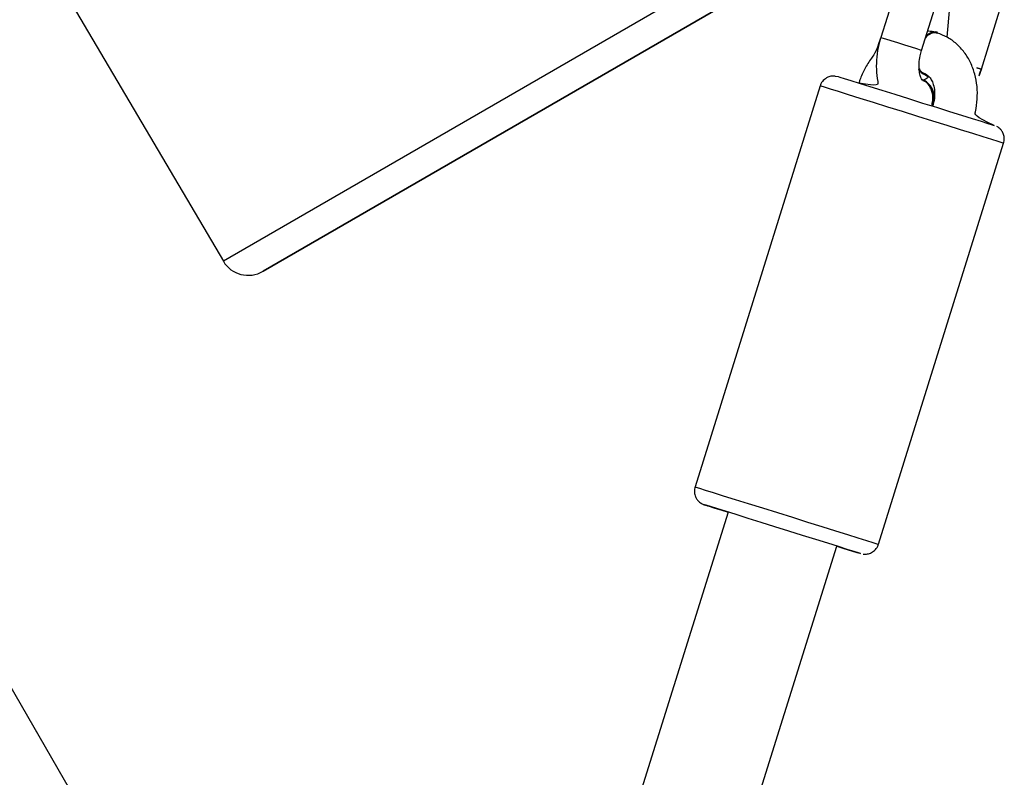
# Model space of a CAD drawing. Units: millimetres. Extents: x 894 to 2099, y 486 to 1705.
# Drawn here: x 1802 to 1816, y 762 to 772 of the extents above; entities that cross this region are included whole.
import ezdxf

# ---------------------------------------------------------------- set-up
doc = ezdxf.new("R2010")
doc.units = ezdxf.units.MM
doc.header["$LTSCALE"] = 75

msp = doc.modelspace()

# ---------------------------------------------------------------- linework, layer by layer
at = {"color": 7, "linetype": 'Continuous', "lineweight": 25}
for p, q in [((1807.606, 753.698), (1788.755, 786.348)), ((1802.074, 774.328), (1805.219, 768.988)), ((1805.778, 768.848), (1814.024, 773.61)), ((1814.754, 773.084), (1814.456, 772.129)), ((1815.028, 771.95), (1815.326, 772.905)), ((1815.422, 772.56), (1815.382, 772.138)), ((1815.869, 771.687), (1816.168, 772.642)), ((1815.252, 772.194), (1815.247, 772.207)), ((1815.063, 771.615), (1815.077, 771.61)), ((1813.605, 771.451), (1811.846, 765.82)), ((1815.052, 771.534), (1815.04, 771.538)), ((1814.423, 765.014), (1816.182, 770.646)), ((1812.311, 765.465), (1809.189, 755.473)), ((1812.222, 765.492), (1812.311, 765.465)), ((1810.716, 754.996), (1813.838, 764.987))]:
    msp.add_line(p, q, dxfattribs=at)
at = {"color": 8, "linetype": 'Continuous', "lineweight": 25}
for p, q in [((1815.163, 774.738), (1805.219, 768.988)), ((1814.984, 774.165), (1805.778, 768.848))]:
    msp.add_line(p, q, dxfattribs=at)
at = {"color": 8, "linetype": 'Continuous', "lineweight": 25, "flags": 128}
for points in [[(1815.028, 771.95), (1815.013, 771.955), (1814.964, 771.97), (1814.889, 771.994), (1814.796, 772.023), (1814.697, 772.054), (1814.603, 772.083), (1814.526, 772.107), (1814.475, 772.123), (1814.456, 772.129), (1814.456, 772.129)], [(1815.869, 771.687), (1815.806, 771.707), (1815.854, 771.692), (1815.869, 771.687)], [(1816.182, 770.646), (1816.182, 770.646), (1816.16, 770.653), (1816.104, 770.67), (1816.015, 770.698), (1815.895, 770.736), (1815.748, 770.782), (1815.577, 770.835), (1815.388, 770.894), (1815.186, 770.957), (1814.975, 771.023), (1814.762, 771.09), (1814.553, 771.155), (1814.353, 771.217), (1814.168, 771.275), (1814.003, 771.327), (1813.862, 771.371), (1813.749, 771.406), (1813.667, 771.432), (1813.619, 771.447), (1813.605, 771.451)], [(1811.846, 765.82), (1811.859, 765.815), (1811.907, 765.8), (1811.989, 765.775), (1812.102, 765.739), (1812.243, 765.695), (1812.408, 765.644), (1812.594, 765.586), (1812.793, 765.524), (1813.003, 765.458), (1813.215, 765.392), (1813.426, 765.326), (1813.629, 765.263), (1813.818, 765.203), (1813.988, 765.15), (1814.135, 765.104), (1814.255, 765.067), (1814.344, 765.039), (1814.401, 765.021), (1814.422, 765.014), (1814.423, 765.014)], [(1811.977, 765.569), (1811.988, 765.565), (1812.031, 765.552)]]:
    msp.add_lwpolyline(points, dxfattribs=at)
at = {"color": 7, "linetype": 'Continuous', "lineweight": 25, "flags": 128}
for points in [[(1813.817, 771.589), (1813.856, 771.582), (1813.881, 771.574), (1813.941, 771.556), (1814.033, 771.527), (1814.154, 771.489), (1814.301, 771.443), (1814.47, 771.391), (1814.653, 771.333), (1814.847, 771.273), (1815.043, 771.211), (1815.237, 771.151), (1815.422, 771.093), (1815.592, 771.04), (1815.741, 770.993), (1815.865, 770.955), (1815.959, 770.925), (1816.022, 770.906), (1816.05, 770.897), (1816.051, 770.896)], [(1815.063, 771.615), (1815.032, 771.629), (1814.992, 771.687)], [(1813.838, 764.987), (1813.938, 764.956), (1814.045, 764.923), (1814.121, 764.899), (1814.163, 764.886), (1814.171, 764.883), (1814.143, 764.892), (1814.08, 764.912), (1813.986, 764.941), (1813.862, 764.98), (1813.713, 765.027), (1813.543, 765.08), (1813.358, 765.137), (1813.164, 765.198), (1812.968, 765.26), (1812.774, 765.32), (1812.591, 765.377), (1812.422, 765.43), (1812.275, 765.476), (1812.154, 765.514), (1812.062, 765.542), (1812.002, 765.561), (1811.978, 765.569), (1811.977, 765.569)], [(1812.031, 765.552), (1812.033, 765.551), (1812.112, 765.527), (1812.222, 765.492)]]:
    msp.add_lwpolyline(points, dxfattribs=at)
at = {"color": 7, "linetype": 'Continuous', "lineweight": 25}
for centre, radius, start, end in [((1815.22, 772.044), 0.165, 80.5464, 143.3371), ((1815.206, 772.041), 0.156, 70.1085, 139.3241), ((1815.129, 771.753), 0.152, 205.6264, 250.1005), ((1814.92, 771.283), 0.281, 336.1855, 64.7946), ((1814.943, 771.293), 0.264, 332.2963, 65.7251)]:
    msp.add_arc(centre, radius, start, end, dxfattribs=at)
msp.add_ellipse((1805.578, 769.195), major_axis=(0.359, 0.207), ratio=0.966173, start_param=3.141594, end_param=4.71239, dxfattribs=at)
for points, knots in [([(1814.456, 772.129), (1814.383, 771.909), (1814.313, 771.834), (1814.229, 771.695), (1814.175, 771.575), (1814.153, 771.506), (1814.148, 771.491)], [0, 0, 0, 0, 0.260474, 0.593246, 0.912787, 1, 1, 1, 1]), ([(1814.456, 772.129), (1814.446, 772.098), (1814.421, 772.009), (1814.396, 771.858), (1814.39, 771.682), (1814.405, 771.525), (1814.435, 771.435), (1814.148, 771.491)], [0, 0, 0, 0, 0.1275816, 0.3592463, 0.5931784, 0.8302825, 1, 1, 1, 1]), ([(1815.26, 772.187), (1815.245, 772.192), (1815.211, 772.203), (1815.149, 772.18), (1815.102, 772.152), (1815.083, 772.126), (1815.083, 772.126)], [0, 0, 0, 0, 0.254352, 0.623404, 0.992456, 1, 1, 1, 1]), ([(1815.247, 772.207), (1815.174, 772.213), (1815.15, 772.219), (1815.125, 772.22), (1815.112, 772.22)], [0, 0, 0, 0, 0.481031, 1, 1, 1, 1]), ([(1816.051, 770.896), (1815.768, 771.021), (1815.794, 771.112), (1815.815, 771.266), (1815.813, 771.445), (1815.781, 771.619), (1815.721, 771.781), (1815.634, 771.925), (1815.524, 772.045), (1815.395, 772.139), (1815.299, 772.176), (1815.252, 772.194)], [0, 0, 0, 0, 0.067813, 0.185793, 0.304433, 0.423502, 0.542558, 0.660763, 0.777097, 0.890868, 1, 1, 1, 1]), ([(1815.046, 771.526), (1815.046, 771.526), (1815.046, 771.526), (1815.029, 771.545), (1815.008, 771.594), (1814.993, 771.672), (1814.992, 771.767), (1815.004, 771.864), (1815.021, 771.925), (1815.028, 771.95)], [0, 0, 0, 0, 0.110574, 0.261579, 0.418597, 0.571811, 0.727335, 0.886699, 1, 1, 1, 1]), ([(1814.992, 771.687), (1814.996, 771.698), (1815.005, 771.668), (1815.034, 771.638), (1815.066, 771.627), (1815.078, 771.624)], [0, 0, 0, 0, 0.076962, 0.657567, 1, 1, 1, 1]), ([(1813.817, 771.589), (1813.801, 771.59), (1813.765, 771.592), (1813.704, 771.573), (1813.648, 771.531), (1813.612, 771.483), (1813.608, 771.454), (1813.607, 771.449)], [0, 0, 0, 0, 0.18004, 0.39062, 0.679022, 0.939814, 1, 1, 1, 1]), ([(1815.077, 771.61), (1815.127, 771.58), (1815.105, 771.557), (1815.069, 771.537), (1815.053, 771.531), (1815.045, 771.528)], [0, 0, 0, 0, 0.091641, 0.54289, 1, 1, 1, 1]), ([(1815.078, 771.624), (1815.078, 771.619), (1815.097, 771.612), (1815.128, 771.591), (1815.166, 771.543), (1815.197, 771.471), (1815.215, 771.38), (1815.213, 771.273), (1815.195, 771.202), (1815.186, 771.167)], [0, 0, 0, 0, 0.071717, 0.245, 0.397765, 0.542795, 0.696777, 0.848838, 1, 1, 1, 1]), ([(1815.869, 771.687), (1815.817, 771.549), (1815.844, 771.609), (1815.864, 771.672), (1815.869, 771.687)], [0, 0, 0, 0, 0.747187, 1, 1, 1, 1]), ([(1815.167, 771.4), (1815.153, 771.426), (1815.126, 771.477), (1815.079, 771.518), (1815.048, 771.523), (1815.046, 771.526)], [0, 0, 0, 0, 0.458611, 0.917188, 1, 1, 1, 1]), ([(1815.178, 771.17), (1815.175, 771.197), (1815.191, 771.255), (1815.188, 771.335), (1815.172, 771.382), (1815.167, 771.4)], [0, 0, 0, 0, 0.320047, 0.738153, 1, 1, 1, 1]), ([(1816.182, 770.646), (1816.186, 770.669), (1816.196, 770.709), (1816.184, 770.768), (1816.162, 770.814), (1816.134, 770.847), (1816.11, 770.868), (1816.094, 770.877), (1816.088, 770.88)], [0, 0, 0, 0, 0.233146, 0.45666, 0.641295, 0.797331, 0.9258, 1, 1, 1, 1]), ([(1811.846, 765.82), (1811.842, 765.798), (1811.832, 765.757), (1811.844, 765.698), (1811.866, 765.652), (1811.893, 765.619), (1811.92, 765.596), (1811.943, 765.583), (1811.959, 765.575), (1811.968, 765.572), (1811.972, 765.571), (1811.973, 765.57), (1811.974, 765.57), (1811.976, 765.569), (1811.977, 765.569), (1811.983, 765.567), (1811.997, 765.563), (1812.026, 765.554), (1812.035, 765.551)], [0, 0, 0, 0, 0.095198, 0.1862172, 0.2613436, 0.3248737, 0.3771811, 0.4177021, 0.4456149, 0.4572162, 0.4619502, 0.4655464, 0.4701985, 0.4787278, 0.5014488, 0.6070484, 0.8787779, 1, 1, 1, 1]), ([(1814.21, 764.876), (1814.23, 764.875), (1814.269, 764.873), (1814.33, 764.896), (1814.382, 764.938), (1814.416, 764.983), (1814.42, 765.011), (1814.423, 765.014)], [0, 0, 0, 0, 0.215516, 0.4239, 0.687485, 0.947974, 1, 1, 1, 1])]:
    msp.add_open_spline(points, degree=3, knots=knots, dxfattribs=at)

doc.saveas('drawing.dxf')
